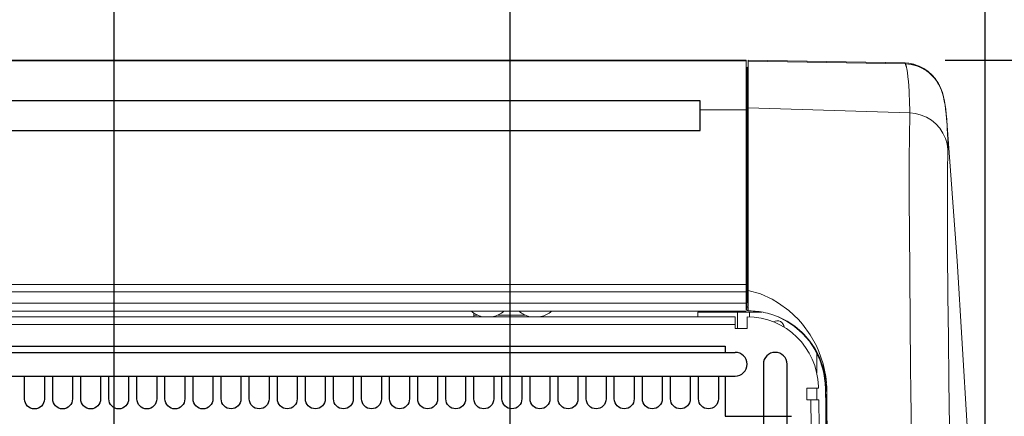
# Model space of a CAD drawing. Extents: x 0 to 4092, y 0 to 2754.
# Drawn here: x 1261 to 1510, y 2252 to 2353 of the extents above; entities that cross this region are included whole.
import ezdxf

# ---------------------------------------------------------------- set-up
doc = ezdxf.new("R2010")
doc.units = 0
doc.header["$PDMODE"] = 3
doc.layers.get('0').update_dxf_attribs({"linetype": 'CONTINUOUS'})
doc.layers.get('DEFPOINTS').update_dxf_attribs({"linetype": 'CONTINUOUS'})
doc.layers.add('KIKI-2D2', color=7, linetype='CONTINUOUS')
doc.layers.add('SUNPOU', color=7, linetype='CONTINUOUS')
doc.styles.get("Standard").update_dxf_attribs({"font": 'romans.shx', "bigfont": 'extfont.shx'})
doc.dimstyles.get("Standard").update_dxf_attribs({"dimscale": 10, "dimtxt": 2, "dimasz": 3, "dimexe": 1, "dimexo": 1, "dimgap": 0.6, "dimtad": 3, "dimdec": 0, "dimzin": 0, "dimdsep": 46, "dimtxsty": 'STANDARD', "dimblk1": 'OPEN', "dimblk2": 'OPEN', "dimsah": 1, "dimcen": 1.5, "dimadec": 0, "dimazin": 0, "dimtfac": 1, "dimtdec": 0, "dimtmove": 0, "dimatfit": 0, "dimldrblk": 'DOTSMALL', "dimfxl": 1, "dimtvp": 1, "dimtolj": 1, "dimtzin": 0, "dimarcsym": 0})

# ---------------------------------------------------------------- blocks, each defined once
blk = doc.blocks.new('A$C6F920C24')
at = {"layer": 'KIKI-2D2', "color": 1}
for p, q in [((5425.5, 425.73), (5746.68, 425.73)), ((5746.68, 425.73), (5746.68, 424.13)), ((5569.74, 412.34), (5569.74, 418.13)), ((5574.74, 418.13), (5574.74, 412.34)), ((5576.84, 412.36), (5576.84, 418.13)), ((5581.84, 418.13), (5581.84, 412.36)), ((5583.93, 412.36), (5583.93, 418.13)), ((5588.94, 418.13), (5588.94, 412.36)), ((5591.02, 412.36), (5591.02, 418.13)), ((5596.03, 418.13), (5596.03, 412.36)), ((5598.12, 412.36), (5598.12, 418.13)), ((5603.12, 418.13), (5603.12, 412.36)), ((5605.21, 412.36), (5605.21, 418.13)), ((5610.22, 418.13), (5610.22, 412.36)), ((5612.3, 412.36), (5612.3, 418.13)), ((5617.31, 418.13), (5617.31, 412.36)), ((5619.4, 412.37), (5619.4, 418.13)), ((5624.41, 418.13), (5624.41, 412.37)), ((5626.49, 412.37), (5626.49, 418.13)), ((5631.5, 418.13), (5631.5, 412.37)), ((5633.59, 412.37), (5633.59, 418.13)), ((5638.59, 418.13), (5638.59, 412.37)), ((5640.68, 412.37), (5640.68, 418.13)), ((5645.69, 418.13), (5645.69, 412.37)), ((5647.78, 412.37), (5647.78, 418.13)), ((5652.78, 418.13), (5652.78, 412.37)), ((5654.87, 412.37), (5654.87, 418.13)), ((5659.88, 418.13), (5659.88, 412.37)), ((5661.96, 412.37), (5661.96, 418.13)), ((5666.97, 418.13), (5666.97, 412.37)), ((5669.06, 412.37), (5669.06, 418.13)), ((5674.06, 418.13), (5674.06, 412.37)), ((5676.15, 412.37), (5676.15, 418.13)), ((5681.16, 418.13), (5681.16, 412.37)), ((5683.24, 412.37), (5683.24, 418.13)), ((5688.25, 418.13), (5688.25, 412.37)), ((5690.34, 412.37), (5690.34, 418.13)), ((5695.35, 418.13), (5695.35, 412.37)), ((5697.43, 412.37), (5697.43, 418.13)), ((5702.44, 418.13), (5702.44, 412.37)), ((5704.52, 412.37), (5704.52, 418.13)), ((5709.53, 418.13), (5709.53, 412.37)), ((5711.62, 412.37), (5711.62, 418.13)), ((5716.62, 418.13), (5716.62, 412.37)), ((5718.71, 412.37), (5718.71, 418.13)), ((5723.72, 418.13), (5723.72, 412.37)), ((5725.81, 412.37), (5725.81, 418.13)), ((5730.82, 418.13), (5730.82, 412.37)), ((5732.91, 412.37), (5732.91, 418.13)), ((5737.91, 418.13), (5737.91, 412.37)), ((5739.99, 412.37), (5739.99, 418.13)), ((5745, 418.13), (5745, 412.37)), ((5746.68, 418.13), (5746.68, 407.97)), ((5746.68, 407.97), (5763.45, 407.97))]:
    blk.add_line(p, q, dxfattribs=at)
for points, knots in [([(5574.74, 412.34), (5574.74, 410.96), (5573.63, 409.84), (5572.24, 409.84), (5570.86, 409.84), (5569.74, 410.96), (5569.74, 412.34)], [0, 0, 0, 0, 1, 1, 1, 2, 2, 2, 2]), ([(5581.85, 412.35), (5581.85, 412.35), (5581.84, 412.35), (5581.84, 412.35), (5581.84, 410.97), (5580.73, 409.85), (5579.34, 409.85), (5577.96, 409.85), (5576.84, 410.97), (5576.84, 412.35)], [0, 0, 0, 0, 1, 1, 1, 2, 2, 2, 3, 3, 3, 3]), ([(5588.93, 412.36), (5588.93, 410.98), (5587.82, 409.85), (5586.44, 409.85), (5585.05, 409.85), (5583.92, 410.98), (5583.92, 412.36)], [0, 0, 0, 0, 1, 1, 1, 2, 2, 2, 2]), ([(5596.03, 412.36), (5596.03, 410.98), (5594.91, 409.85), (5593.53, 409.85), (5592.14, 409.85), (5591.02, 410.98), (5591.02, 412.36)], [0, 0, 0, 0, 1, 1, 1, 2, 2, 2, 2]), ([(5603.12, 412.36), (5603.12, 410.98), (5602, 409.85), (5600.62, 409.85), (5599.24, 409.85), (5598.12, 410.98), (5598.12, 412.36)], [0, 0, 0, 0, 1, 1, 1, 2, 2, 2, 2]), ([(5610.21, 412.36), (5610.21, 410.98), (5609.1, 409.85), (5607.72, 409.85), (5606.33, 409.85), (5605.21, 410.98), (5605.21, 412.36)], [0, 0, 0, 0, 1, 1, 1, 2, 2, 2, 2]), ([(5617.31, 412.36), (5617.31, 410.98), (5616.19, 409.85), (5614.8, 409.85), (5613.42, 409.85), (5612.3, 410.98), (5612.3, 412.36)], [0, 0, 0, 0, 1, 1, 1, 2, 2, 2, 2]), ([(5624.41, 412.37), (5624.41, 412.37), (5624.41, 412.37), (5624.41, 412.37), (5624.41, 410.99), (5623.29, 409.87), (5621.9, 409.87), (5620.52, 409.87), (5619.4, 410.99), (5619.4, 412.37)], [0, 0, 0, 0, 1, 1, 1, 2, 2, 2, 3, 3, 3, 3]), ([(5631.5, 412.37), (5631.5, 410.99), (5630.39, 409.87), (5629, 409.87), (5627.62, 409.87), (5626.49, 410.99), (5626.49, 412.37)], [0, 0, 0, 0, 1, 1, 1, 2, 2, 2, 2]), ([(5638.6, 412.37), (5638.6, 410.99), (5637.47, 409.87), (5636.09, 409.87), (5634.71, 409.87), (5633.59, 410.99), (5633.59, 412.37)], [0, 0, 0, 0, 1, 1, 1, 2, 2, 2, 2]), ([(5645.69, 412.37), (5645.69, 410.99), (5644.57, 409.87), (5643.19, 409.87), (5641.81, 409.87), (5640.68, 410.99), (5640.68, 412.37)], [0, 0, 0, 0, 1, 1, 1, 2, 2, 2, 2]), ([(5652.78, 412.37), (5652.78, 410.99), (5651.66, 409.87), (5650.28, 409.87), (5648.9, 409.87), (5647.78, 410.99), (5647.78, 412.37)], [0, 0, 0, 0, 1, 1, 1, 2, 2, 2, 2]), ([(5659.88, 412.37), (5659.88, 410.99), (5658.76, 409.87), (5657.37, 409.87), (5656, 409.87), (5654.87, 410.99), (5654.87, 412.37)], [0, 0, 0, 0, 1, 1, 1, 2, 2, 2, 2]), ([(5666.97, 412.37), (5666.97, 410.99), (5665.85, 409.87), (5664.47, 409.87), (5663.09, 409.87), (5661.96, 410.99), (5661.96, 412.37)], [0, 0, 0, 0, 1, 1, 1, 2, 2, 2, 2]), ([(5674.06, 412.37), (5674.06, 410.99), (5672.95, 409.87), (5671.56, 409.87), (5670.18, 409.87), (5669.06, 410.99), (5669.06, 412.37)], [0, 0, 0, 0, 1, 1, 1, 2, 2, 2, 2]), ([(5681.16, 412.37), (5681.16, 410.99), (5680.04, 409.87), (5678.66, 409.87), (5677.27, 409.87), (5676.15, 410.99), (5676.15, 412.37)], [0, 0, 0, 0, 1, 1, 1, 2, 2, 2, 2]), ([(5688.25, 412.37), (5688.25, 410.99), (5687.13, 409.87), (5685.75, 409.87), (5684.37, 409.87), (5683.24, 410.99), (5683.24, 412.37)], [0, 0, 0, 0, 1, 1, 1, 2, 2, 2, 2]), ([(5695.35, 412.37), (5695.35, 410.99), (5694.23, 409.87), (5692.84, 409.87), (5691.46, 409.87), (5690.34, 410.99), (5690.34, 412.37)], [0, 0, 0, 0, 1, 1, 1, 2, 2, 2, 2]), ([(5702.44, 412.37), (5702.44, 412.37), (5702.44, 412.37), (5702.44, 412.37), (5702.44, 410.99), (5701.32, 409.87), (5699.94, 409.87), (5698.55, 409.87), (5697.44, 410.99), (5697.44, 412.37)], [0, 0, 0, 0, 1, 1, 1, 2, 2, 2, 3, 3, 3, 3]), ([(5709.53, 412.37), (5709.53, 410.99), (5708.41, 409.87), (5707.03, 409.87), (5705.65, 409.87), (5704.52, 410.99), (5704.52, 412.37)], [0, 0, 0, 0, 1, 1, 1, 2, 2, 2, 2]), ([(5716.62, 412.37), (5716.62, 410.99), (5715.5, 409.87), (5714.13, 409.87), (5712.74, 409.87), (5711.62, 410.99), (5711.62, 412.37)], [0, 0, 0, 0, 1, 1, 1, 2, 2, 2, 2]), ([(5723.72, 412.37), (5723.72, 410.99), (5722.6, 409.87), (5721.22, 409.87), (5719.84, 409.87), (5718.71, 410.99), (5718.71, 412.37)], [0, 0, 0, 0, 1, 1, 1, 2, 2, 2, 2]), ([(5730.82, 412.37), (5730.82, 410.99), (5729.7, 409.87), (5728.31, 409.87), (5726.93, 409.87), (5725.81, 410.99), (5725.81, 412.37)], [0, 0, 0, 0, 1, 1, 1, 2, 2, 2, 2]), ([(5737.91, 412.37), (5737.91, 410.99), (5736.79, 409.87), (5735.41, 409.87), (5734.02, 409.87), (5732.91, 410.99), (5732.91, 412.37)], [0, 0, 0, 0, 1, 1, 1, 2, 2, 2, 2]), ([(5745.01, 412.37), (5745.01, 410.99), (5743.88, 409.87), (5742.5, 409.87), (5741.12, 409.87), (5739.99, 410.99), (5739.99, 412.37)], [0, 0, 0, 0, 1, 1, 1, 2, 2, 2, 2])]:
    blk.add_open_spline(points, degree=3, knots=knots, dxfattribs=at)
blk = doc.blocks.new('_OPEN')
at = {"color": 0, "linetype": 'ByBlock'}
for p, q in [((-1, 0.1667), (0, 0)), ((0, 0), (-1, -0.1667)), ((0, 0), (-1, 0))]:
    blk.add_line(p, q, dxfattribs=at)
blk = doc.blocks.new('*D13')
at = {"layer": 'DEFPOINTS', "color": 0}
for p in [(1485.09, 2342.48), (1634.1, 2342.48), (1404.7, 2122.48)]:
    blk.add_point(p, dxfattribs=at)
at = {"layer": 'SUNPOU', "color": 0, "lineweight": -2}
for p, q in [((1495.09, 2342.48), (1644.1, 2342.48)), ((1634.1, 2152.48), (1634.1, 2312.48)), ((1414.7, 2122.48), (1644.1, 2122.48))]:
    blk.add_line(p, q, dxfattribs=at)
at = {"layer": 'SUNPOU', "color": 0, "lineweight": -2, "xscale": 30, "yscale": 30, "zscale": 30}
for p, rotation in [((1634.1, 2342.48), 90), ((1634.1, 2122.48), 270)]:
    blk.add_blockref('_OPEN', p, dxfattribs=dict(at, rotation=rotation))
at = {"layer": 'SUNPOU', "color": 0, "insert": (1618.1, 2242.48), "char_height": 20, "attachment_point": 5, "rotation": 90}
blk.add_mtext('\\A1;220', dxfattribs=at)
blk = doc.blocks.new('_DotSmall')
at = {"color": 0, "linetype": 'ByBlock', "const_width": 0.5}
blk.add_lwpolyline([(-0.0625, 0, 1), (0.0625, 0, 1)], format="xyb", close=True, dxfattribs=at)
blk = doc.blocks.new('*D16')
at = {"layer": 'DEFPOINTS', "color": 0}
for p in [(1505.2, 2431.88), (1385.2, 2151.27), (1505.2, 2114.12)]:
    blk.add_point(p, dxfattribs=at)
at = {"layer": 'SUNPOU', "color": 0, "lineweight": -2}
for p, q in [((1385.2, 2161.27), (1385.2, 2441.88)), ((1505.2, 2124.12), (1505.2, 2441.88)), ((1415.2, 2431.88), (1475.2, 2431.88))]:
    blk.add_line(p, q, dxfattribs=at)
at = {"layer": 'SUNPOU', "color": 0, "lineweight": -2, "xscale": 30, "yscale": 30, "zscale": 30, "rotation": 180}
blk.add_blockref('_OPEN', (1385.2, 2431.88), dxfattribs=at)
at = {"layer": 'SUNPOU', "color": 0, "lineweight": -2, "xscale": 30, "yscale": 30, "zscale": 30}
blk.add_blockref('_OPEN', (1505.2, 2431.88), dxfattribs=at)
at = {"layer": 'SUNPOU', "color": 0, "insert": (1445.2, 2447.88), "char_height": 20, "attachment_point": 5}
blk.add_mtext('\\A1;120', dxfattribs=at)
blk = doc.blocks.new('*D17')
at = {"layer": 'DEFPOINTS', "color": 0}
for p in [(1505.2, 2481.88), (1505.2, 2372.48), (1285.2, 1977.27)]:
    blk.add_point(p, dxfattribs=at)
at = {"layer": 'SUNPOU', "color": 0, "lineweight": -2}
for p, q in [((1285.2, 1987.27), (1285.2, 2491.88)), ((1505.2, 2382.48), (1505.2, 2491.88)), ((1315.2, 2481.88), (1475.2, 2481.88))]:
    blk.add_line(p, q, dxfattribs=at)
at = {"layer": 'SUNPOU', "color": 0, "lineweight": -2, "xscale": 30, "yscale": 30, "zscale": 30, "rotation": 180}
blk.add_blockref('_OPEN', (1285.2, 2481.88), dxfattribs=at)
at = {"layer": 'SUNPOU', "color": 0, "lineweight": -2, "xscale": 30, "yscale": 30, "zscale": 30}
blk.add_blockref('_OPEN', (1505.2, 2481.88), dxfattribs=at)
at = {"layer": 'SUNPOU', "color": 0, "insert": (1394.7, 2497.88), "char_height": 20, "attachment_point": 5}
blk.add_mtext('\\A1;220', dxfattribs=at)
blk = doc.blocks.new('*D25')
at = {"layer": 'DEFPOINTS', "color": 0}
for p in [(1505.2, 2531.88), (1505.2, 2422.48), (1185.2, 2121.06)]:
    blk.add_point(p, dxfattribs=at)
at = {"layer": 'SUNPOU', "color": 0, "lineweight": -2}
for p, q in [((1185.2, 2131.06), (1185.2, 2541.88)), ((1505.2, 2432.48), (1505.2, 2541.88)), ((1215.2, 2531.88), (1475.2, 2531.88))]:
    blk.add_line(p, q, dxfattribs=at)
at = {"layer": 'SUNPOU', "color": 0, "lineweight": -2, "xscale": 30, "yscale": 30, "zscale": 30, "rotation": 180}
blk.add_blockref('_OPEN', (1185.2, 2531.88), dxfattribs=at)
at = {"layer": 'SUNPOU', "color": 0, "lineweight": -2, "xscale": 30, "yscale": 30, "zscale": 30}
blk.add_blockref('_OPEN', (1505.2, 2531.88), dxfattribs=at)
at = {"layer": 'SUNPOU', "color": 0, "insert": (1345.2, 2547.88), "char_height": 20, "attachment_point": 5}
blk.add_mtext('\\A1;320', dxfattribs=at)
blk = doc.blocks.new('*D26')
at = {"layer": 'DEFPOINTS', "color": 0}
for p in [(1535.09, 2342.48), (1684.1, 2342.48), (1204.7, 2092.27)]:
    blk.add_point(p, dxfattribs=at)
at = {"layer": 'SUNPOU', "color": 0, "lineweight": -2}
for p, q in [((1545.09, 2342.48), (1694.1, 2342.48)), ((1684.1, 2122.27), (1684.1, 2312.48)), ((1214.7, 2092.27), (1694.1, 2092.27))]:
    blk.add_line(p, q, dxfattribs=at)
at = {"layer": 'SUNPOU', "color": 0, "lineweight": -2, "xscale": 30, "yscale": 30, "zscale": 30}
for p, rotation in [((1684.1, 2342.48), 90), ((1684.1, 2092.27), 270)]:
    blk.add_blockref('_OPEN', p, dxfattribs=dict(at, rotation=rotation))
at = {"layer": 'SUNPOU', "color": 0, "insert": (1668.1, 2217.38), "char_height": 20, "attachment_point": 5, "rotation": 90}
blk.add_mtext('\\A1;250', dxfattribs=at)
blk = doc.blocks.new('*D27')
at = {"layer": 'DEFPOINTS', "color": 0}
for p in [(1585.09, 2342.48), (1734.1, 2342.48), (1304.7, 1952.75)]:
    blk.add_point(p, dxfattribs=at)
at = {"layer": 'SUNPOU', "color": 0, "lineweight": -2}
for p, q in [((1595.09, 2342.48), (1744.1, 2342.48)), ((1734.1, 1982.75), (1734.1, 2312.48)), ((1314.7, 1952.75), (1744.1, 1952.75))]:
    blk.add_line(p, q, dxfattribs=at)
at = {"layer": 'SUNPOU', "color": 0, "lineweight": -2, "xscale": 30, "yscale": 30, "zscale": 30}
for p, rotation in [((1734.1, 2342.48), 90), ((1734.1, 1952.75), 270)]:
    blk.add_blockref('_OPEN', p, dxfattribs=dict(at, rotation=rotation))
at = {"layer": 'SUNPOU', "color": 0, "insert": (1718.1, 2145.62), "char_height": 20, "attachment_point": 5, "rotation": 90}
blk.add_mtext('\\A1;390', dxfattribs=at)

msp = doc.modelspace()

# ---------------------------------------------------------------- linework, layer by layer
at = {"color": 2}
msp.add_lwpolyline([(573.18, 2324.66), (1433.18, 2324.66), (1433.18, 2332.16), (573.18, 2332.16)], close=True, dxfattribs=at)
at = {"layer": 'KIKI-2D2', "color": 1}
for p, q in [((1115.19, 2268.65), (1442.08, 2268.65)), ((1449.18, 2265.65), (1449.18, 1940.65)), ((1455.18, 1940.65), (1455.18, 2265.65)), ((1115.19, 2262.65), (1442.08, 2262.65))]:
    msp.add_line(p, q, dxfattribs=at)
at = {"layer": 'KIKI-2D2', "color": 2, "lineweight": 18}
for points in [[(1444.8, 2342.27), (561.52, 2342.27)], [(1444.8, 2342.48), (561.53, 2342.48)], [(1444.8, 2342.48), (1444.8, 2279.36)], [(1445.13, 2340.56), (1444.8, 2340.54)], [(1445.13, 2340.56), (1445.13, 2283.52)], [(1484.94, 2341.75), (1484.97, 2341.74), (1484.98, 2341.72), (1485, 2341.7), (1485.02, 2341.68), (1485.04, 2341.64), (1485.05, 2341.61), (1485.06, 2341.58), (1485.06, 2341.55), (1485.08, 2341.51), (1485.09, 2341.49)], [(1485.09, 2341.48), (1485.13, 2341.37), (1485.17, 2341.25), (1485.17, 2341.24), (1485.21, 2341.11), (1485.25, 2340.99), (1485.28, 2340.86), (1485.31, 2340.74), (1485.34, 2340.61), (1485.42, 2340.23), (1485.56, 2339.31), (1485.71, 2338.2), (1485.82, 2337.09), (1485.9, 2335.98), (1485.91, 2335.79), (1485.99, 2334.68), (1486.05, 2333.57), (1486.09, 2332.46), (1486.13, 2331.34), (1486.16, 2330.23), (1486.17, 2329.11), (1486.18, 2329.11), (1487.61, 2328.95), (1489.02, 2328.58), (1490.37, 2328.01), (1491.63, 2327.26), (1492.77, 2326.32), (1493.75, 2325.23), (1494.55, 2324), (1495.17, 2322.67), (1495.59, 2321.27), (1495.8, 2319.84)], [(1445.12, 2340.3), (1444.8, 2340.29)], [(1444.8, 2329.92), (1433.18, 2329.92)], [(1445.31, 2330.38), (1486.17, 2329.11)], [(1486.17, 2329.11), (1486.09, 2322.78), (1486.03, 2318.02), (1486.03, 2306.31), (1486.07, 2299.81), (1486.15, 2288.1), (1486.25, 2276.4), (1486.38, 2264.7), (1486.45, 2258.88), (1486.62, 2247.18)], [(1445.12, 2327.98), (1444.8, 2327.96)], [(1444.8, 2285.82), (561.52, 2285.82)], [(1444.8, 2283.96), (561.52, 2283.96)], [(1444.86, 2283.41), (1445.12, 2283.41)], [(1445.13, 2282.87), (1445.13, 2283.17), (1445.13, 2283.41)], [(1465.14, 2260.96), (1464.97, 2262.57), (1464.31, 2265.78), (1463.24, 2268.88), (1462.62, 2270.26), (1461.01, 2273.11), (1459.07, 2275.74), (1458.02, 2276.93), (1455.65, 2279.18), (1453.02, 2281.11), (1451.44, 2282.04), (1448.45, 2283.39), (1445.32, 2284.31)], [(1445.13, 2282.88), (1445.13, 2282.12), (1445.13, 2282.04), (1444.86, 2282.04)], [(1445.02, 2280.95), (1445.02, 2280.11)], [(561.53, 2279.08), (1444.8, 2279.08)], [(1376.05, 2278.57), (1376.05, 2277.66)], [(1448.76, 2278.83), (1432.63, 2278.83)], [(1432.63, 2277.66), (1432.63, 2278.83)], [(1442.65, 2278.83), (1442.65, 2274.65)], [(1445.02, 2280.11), (1445.31, 2280.11)], [(1445.02, 2279.23), (1445.02, 2280.03)], [(1445.02, 2280.03), (1445.35, 2280.03)], [(1445.32, 2279.23), (1445.02, 2279.23)], [(1446.11, 2279.11), (1445.26, 2279.13)], [(1445.32, 2280.02), (1445.32, 2279.33)], [(1445.65, 2277.65), (1445.65, 2278.83)], [(1465.02, 2260.92), (1465.01, 2260.98), (1464.68, 2263.32), (1464.33, 2264.73), (1463.56, 2266.96), (1463.38, 2267.4), (1462.29, 2269.5), (1460.96, 2271.47), (1459.4, 2273.26), (1458.97, 2273.69), (1457.15, 2275.22), (1455.16, 2276.52), (1453.04, 2277.58), (1451.05, 2278.29), (1450.74, 2278.38), (1450.25, 2278.51), (1449.76, 2278.63), (1449.27, 2278.74), (1449.13, 2278.76), (1448.64, 2278.85), (1448.14, 2278.93), (1447.64, 2278.99), (1447.14, 2279.05), (1446.64, 2279.09), (1446.61, 2279.09), (1446.11, 2279.11)], [(1442.06, 2277.66), (564.27, 2277.66)], [(1376.05, 2278.08), (1376.92, 2278.08)], [(1382.19, 2278.08), (1388.94, 2278.08)], [(1442.06, 2277.66), (1442.06, 2274.65)], [(1464.99, 2250.52), (1464.93, 2254.87), (1464.88, 2259.5), (1464.83, 2260.79), (1464.82, 2260.88), (1464.47, 2263.34), (1464.16, 2264.65), (1463.36, 2267), (1463.3, 2267.13), (1462.19, 2269.36), (1460.8, 2271.44), (1459.17, 2273.33), (1458.98, 2273.52), (1457.09, 2275.16), (1455.01, 2276.55), (1452.78, 2277.67), (1451.05, 2278.3)], [(1442.06, 2275.65), (564.27, 2275.65)], [(1442.06, 2274.65), (1445.06, 2274.65)], [(1462.67, 2263.45), (1462.67, 2268.46)], [(1463.09, 2259.63), (1460.17, 2259.63)], [(1462.67, 2256.62), (1462.67, 2259.63)], [(1465.75, 2213.22), (1465.69, 2217), (1465.62, 2221.49), (1465.61, 2222.22), (1465.53, 2226.71), (1465.46, 2231.2), (1465.45, 2231.99), (1465.38, 2236.48), (1465.31, 2240.98), (1465.3, 2241.54), (1465.24, 2246.03), (1465.18, 2250.52), (1465.15, 2253.63), (1465.1, 2258.12)], [(1465.87, 2213.21), (1465.83, 2215.5), (1465.75, 2220), (1465.68, 2224.49), (1465.65, 2226.69), (1465.58, 2231.19), (1465.51, 2235.68), (1465.44, 2240.17), (1465.38, 2244.67), (1465.32, 2249.16), (1465.26, 2253.65), (1465.21, 2258.15)]]:
    msp.add_lwpolyline(points, dxfattribs=at)
at = {"layer": 'KIKI-2D2', "color": 3, "lineweight": 18}
for points in [[(1444.8, 2342.48), (561.53, 2342.48)], [(1444.8, 2342.48), (1444.8, 2340.54)], [(1444.8, 2340.54), (1445.13, 2340.56)], [(1445.13, 2340.56), (1445.32, 2340.74)], [(1445.32, 2340.74), (1445.32, 2342.48)], [(1494.03, 2335.3), (1494.4, 2334.27), (1494.71, 2333.17), (1494.93, 2332.09), (1495.11, 2331.06), (1495.25, 2330.04), (1495.38, 2328.89), (1495.5, 2327.58), (1495.55, 2327.02), (1498.13, 2291.72), (1500.66, 2250), (1502.63, 2208.25), (1504.07, 2166.47), (1504.51, 2148.41), (1504.52, 2147.47), (1504.52, 2146.29), (1504.5, 2145.09), (1504.46, 2143.9), (1504.41, 2142.71), (1504.35, 2141.52), (1504.27, 2140.33), (1504.19, 2139.44)]]:
    msp.add_lwpolyline(points, dxfattribs=at)
at = {"layer": 'KIKI-2D2', "color": 2, "lineweight": 18}
for points in [[(1493.97, 2335.35, 0.269532), (1485.88, 2341.67), (1484.94, 2341.74), (1445.32, 2342.48), (1445.32, 2280.2)], [(1445.32, 2342.23), (1485.09, 2341.49, -0.293658), (1493.95, 2335.34), (1493.99, 2335.32), (1494.37, 2334.27), (1494.67, 2333.17), (1494.9, 2332.09), (1495.07, 2331.06), (1495.21, 2330.04), (1495.35, 2328.89), (1495.47, 2327.58), (1495.51, 2327.02), (1495.52, 2326.94), (1495.58, 2326.23), (1495.62, 2325.51), (1495.65, 2324.87), (1495.7, 2324.16), (1495.72, 2323.43), (1495.75, 2322.72), (1495.77, 2322), (1495.78, 2321.28), (1495.8, 2320.56), (1495.8, 2319.85), (1495.74, 2313.96), (1495.7, 2310.45), (1495.69, 2299.71), (1495.72, 2294.06), (1495.82, 2283.32), (1495.82, 2283.04), (1495.92, 2272.3), (1496.03, 2261.56), (1496.12, 2255.43), (1496.29, 2244.69)], [(561.19, 2282.61), (561.19, 2282.55), (561.19, 2282.16), (561.2, 2282.09), (561.2, 2282.04), (561.2, 2281.12, 0.000399), (561.52, 2281.03), (1444.8, 2281.03, -0.000826), (1445.13, 2281.12), (1445.13, 2282.04)], [(1463.09, 2259.63), (1463.08, 2260.03, 0.407613), (1445.06, 2277.66), (1445.06, 2274.65)], [(1451.76, 2276.38, -0.543691), (1454.45, 2275.01), (1454.45, 2275.02)], [(1460.17, 2259.63), (1460.17, 2256.62), (1463.16, 2256.62, -0.005458), (1465.53, 2038.09, -0.002931), (1464.86, 1921.65), (1461.67, 1921.65), (1461.68, 1918.64), (1464.83, 1918.64, -0.414154), (1452.81, 1906.63), (1452.81, 1909.63)], [(1464.88, 2259.51), (1465.08, 2259.51, -0.001379), (1465.21, 2258.14), (1465.2, 2259.53), (1465.18, 2260.01), (1465.02, 2260.92), (1465.08, 2259.5)], [(1462.86, 1921.64), (1462.85, 1921.72, 0.002874), (1463.53, 2038.09, 0.00544), (1461.14, 2256.68)]]:
    msp.add_lwpolyline(points, format="xyb", dxfattribs=at)
at = {"layer": 'KIKI-2D2', "color": 3, "lineweight": 18}
msp.add_lwpolyline([(1494.03, 2335.3, 0.267831), (1485.91, 2341.67), (1484.97, 2341.74), (1445.32, 2342.48)], format="xyb", dxfattribs=at)
at = {"layer": 'KIKI-2D2', "color": 2, "lineweight": 18}
for centre, radius, start, end in [((1379.55, 2283.7), 6.21, 228.6701, 256.774), ((1379.58, 2283.67), 6.17, 283.0855, 311.3935), ((1391.54, 2283.64), 6.15, 228.5, 256.8672), ((1391.58, 2283.72), 6.22, 283.199, 311.28)]:
    msp.add_arc(centre, radius, start, end, dxfattribs=at)
at = {"layer": 'KIKI-2D2', "color": 1}
for centre, start, end in [((1442.08, 2265.65), 270, 90), ((1452.18, 2265.65), 0, 180)]:
    msp.add_arc(centre, 3, start, end, dxfattribs=at)

# ---------------------------------------------------------------- block references
msp.add_blockref('A$C6F920C24', (-4307.18, 1844.52))

# ---------------------------------------------------------------- dimensions: what is measured, and where the dimension line sits
at = {"layer": 'SUNPOU'}
for base, p1, p2, picture, middle in [((1505.2, 2531.88), (1185.2, 2121.06), (1505.2, 2422.48), '*D25', (1345.2, 2531.88)), ((1505.2, 2481.88), (1285.2, 1977.27), (1505.2, 2372.48), '*D17', (1394.7, 2481.88)), ((1505.2, 2431.88), (1385.2, 2151.27), (1505.2, 2114.12), '*D16', (1445.2, 2431.88))]:
    dim = msp.add_linear_dim(base=base, p1=p1, p2=p2, dimstyle='STANDARD', dxfattribs=at)
    dim.commit()
    dim.dimension.update_dxf_attribs({"geometry": picture, "text_midpoint": middle, "dimtype": 160})
for base, p1, p2, picture, middle in [((1684.1, 2342.48), (1204.7, 2092.27), (1535.09, 2342.48), '*D26', (1684.1, 2217.38)), ((1734.1, 2342.48), (1304.7, 1952.75), (1585.09, 2342.48), '*D27', (1734.1, 2145.62))]:
    dim = msp.add_linear_dim(base=base, p1=p1, p2=p2, angle=90, dimstyle='STANDARD', dxfattribs=at)
    dim.commit()
    dim.dimension.update_dxf_attribs({"geometry": picture, "text_midpoint": middle, "dimtype": 160})
dim = msp.add_linear_dim(base=(1634.1, 2342.48), p1=(1404.7, 2122.48), p2=(1485.09, 2342.48), angle=90, dimstyle='STANDARD', override={"dimtmove": 0}, dxfattribs=at)
dim.commit()
dim.dimension.update_dxf_attribs({"geometry": '*D13', "text_midpoint": (1634.1, 2242.48), "dimtype": 160})

doc.saveas('drawing.dxf')
